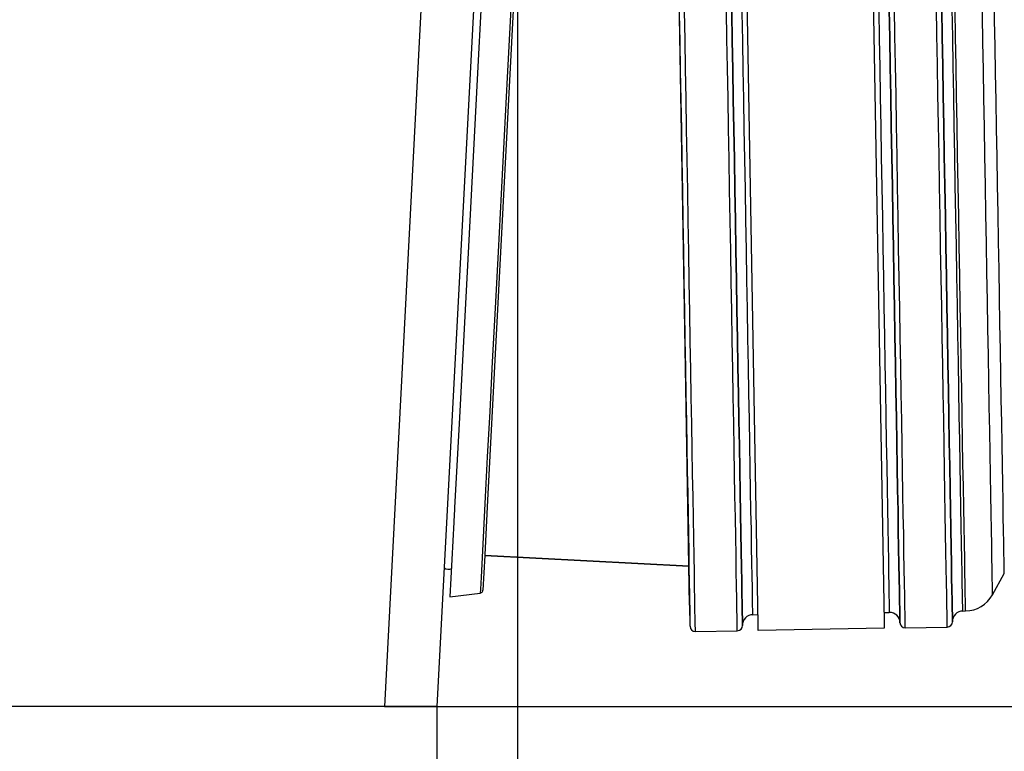
# Model space of a CAD drawing. Extents: x 0 to 841, y 0 to 594.
# Drawn here: x 682 to 701, y 310 to 324 of the extents above; entities that cross this region are included whole.
import ezdxf
from ezdxf.enums import TextEntityAlignment as Align

# ---------------------------------------------------------------- set-up
doc = ezdxf.new("R2010")
doc.units = 0
doc.header["$LTSCALE"] = 46.255
doc.layers.get('0').update_dxf_attribs({"linetype": 'CONTINUOUS'})
doc.layers.add('DIMENSION', color=7, linetype='CONTINUOUS')
doc.styles.add('TEXTSTYLE_3', font='arial.ttf')
doc.dimstyles.get("Standard").update_dxf_attribs({"dimtxt": 2.5, "dimasz": 2.5, "dimexe": 1.25, "dimexo": 0.625, "dimtad": 1, "dimcen": 2.5, "dimazin": 3, "dimtfac": 1, "dimtmove": 0, "dimatfit": 3})

# ---------------------------------------------------------------- blocks, each defined once
blk = doc.blocks.new('_FILLED')
at = {"color": 0, "linetype": 'BYBLOCK'}
blk.add_solid([(0, 0), (-1, 0.1875), (-1, -0.1875)], dxfattribs=at)
blk = doc.blocks.new('*D0')
at = {"layer": 'DIMENSION', "color": 2, "linetype": 'CONTINUOUS'}
for p, q in [((665.253, 473.036), (756.163, 473.036)), ((756.163, 473.036), (759.038, 473.036)), ((757.038, 473.036), (757.038, 391.936)), ((757.038, 310.836), (757.038, 391.936)), ((689.438, 310.836), (756.163, 310.836)), ((756.163, 310.836), (759.038, 310.836))]:
    blk.add_line(p, q, dxfattribs=at)
at = {"layer": 'DIMENSION', "color": 2, "linetype": 'CONTINUOUS', "xscale": 4, "yscale": 4, "zscale": 4}
for p, rotation in [((757.038, 473.036), 90), ((757.038, 310.836), 270)]:
    blk.add_blockref('_FILLED', p, dxfattribs=dict(at, rotation=rotation))
at = {"layer": 'DIMENSION', "color": 5, "linetype": 'CONTINUOUS', "style": 'TEXTSTYLE_3'}
blk.add_text('815', height=3.5, rotation=90, dxfattribs=at).set_placement((756.163, 391.936), align=Align.CENTER)
blk = doc.blocks.new('*D10')
at = {"layer": 'DIMENSION', "color": 2, "linetype": 'CONTINUOUS'}
for p, q in [((691.974, 391.694), (691.974, 298.836)), ((616.974, 391.388), (616.974, 298.836)), ((616.974, 300.836), (654.474, 300.836)), ((691.974, 300.836), (654.474, 300.836))]:
    blk.add_line(p, q, dxfattribs=at)
at = {"layer": 'DIMENSION', "color": 2, "linetype": 'CONTINUOUS', "xscale": 4, "yscale": 4, "zscale": 4, "rotation": 180}
blk.add_blockref('_FILLED', (616.974, 300.836), dxfattribs=at)
at = {"layer": 'DIMENSION', "color": 2, "linetype": 'CONTINUOUS', "xscale": 4, "yscale": 4, "zscale": 4}
blk.add_blockref('_FILLED', (691.974, 300.836), dxfattribs=at)
at = {"layer": 'DIMENSION', "color": 5, "linetype": 'CONTINUOUS', "style": 'TEXTSTYLE_3'}
blk.add_text('375', height=3.5, dxfattribs=at).set_placement((654.474, 301.711), align=Align.CENTER)
blk = doc.blocks.new('*D11')
at = {"layer": 'DIMENSION', "color": 2, "linetype": 'CONTINUOUS'}
for p, q in [((589.46, 310.836), (589.46, 289.311)), ((690.436, 310.836), (690.436, 289.311)), ((589.46, 291.311), (639.948, 291.311)), ((690.436, 291.311), (639.948, 291.311))]:
    blk.add_line(p, q, dxfattribs=at)
at = {"layer": 'DIMENSION', "color": 2, "linetype": 'CONTINUOUS', "xscale": 4, "yscale": 4, "zscale": 4, "rotation": 180}
blk.add_blockref('_FILLED', (589.46, 291.311), dxfattribs=at)
at = {"layer": 'DIMENSION', "color": 2, "linetype": 'CONTINUOUS', "xscale": 4, "yscale": 4, "zscale": 4}
blk.add_blockref('_FILLED', (690.436, 291.311), dxfattribs=at)
at = {"layer": 'DIMENSION', "color": 5, "linetype": 'CONTINUOUS', "style": 'TEXTSTYLE_3'}
blk.add_text('505', height=3.5, dxfattribs=at).set_placement((639.948, 292.186), align=Align.CENTER)
blk = doc.blocks.new('*D12')
at = {"layer": 'DIMENSION', "color": 2, "linetype": 'CONTINUOUS'}
for p, q in [((587.472, 337.302), (587.472, 279.786)), ((721.475, 337.302), (721.475, 279.786)), ((587.472, 281.786), (654.474, 281.786)), ((721.475, 281.786), (654.474, 281.786))]:
    blk.add_line(p, q, dxfattribs=at)
at = {"layer": 'DIMENSION', "color": 2, "linetype": 'CONTINUOUS', "xscale": 4, "yscale": 4, "zscale": 4, "rotation": 180}
blk.add_blockref('_FILLED', (587.472, 281.786), dxfattribs=at)
at = {"layer": 'DIMENSION', "color": 2, "linetype": 'CONTINUOUS', "xscale": 4, "yscale": 4, "zscale": 4}
blk.add_blockref('_FILLED', (721.475, 281.786), dxfattribs=at)
at = {"layer": 'DIMENSION', "color": 5, "linetype": 'CONTINUOUS', "style": 'TEXTSTYLE_3'}
blk.add_text('670', height=3.5, dxfattribs=at).set_placement((654.474, 282.661), align=Align.CENTER)

msp = doc.modelspace()

# ---------------------------------------------------------------- linework, layer by layer
at = {"color": 9, "linetype": 'CONTINUOUS'}
for p, q in [((690.448, 330.109), (689.438, 310.836)), ((691.265, 313.075), (691.261, 312.999))]:
    msp.add_line(p, q, dxfattribs=at)
at = {"color": 7, "linetype": 'CONTINUOUS'}
for p, q in [((691.446, 330.109), (690.436, 310.836)), ((696.558, 312.408), (696.27, 328.927)), ((698.669, 328.969), (698.958, 312.45)), ((695.114, 320.664), (694.976, 328.556)), ((692.073, 327.542), (691.403, 314.767)), ((691.379, 326.153), (691.202, 322.778)), ((691.202, 322.778), (691.036, 319.596)), ((695.251, 312.771), (695.114, 320.664)), ((691.036, 319.596), (690.859, 316.221)), ((690.859, 316.221), (690.775, 314.63)), ((691.403, 314.767), (691.349, 313.728)), ((690.773, 314.592), (690.761, 314.366)), ((690.775, 314.63), (690.773, 314.592)), ((690.76, 314.347), (690.686, 312.928)), ((690.761, 314.366), (690.76, 314.347)), ((700.226, 314.256), (700.226, 314.252)), ((700.226, 314.252), (700.226, 314.256)), ((691.348, 313.715), (691.314, 313.055)), ((691.349, 313.728), (691.348, 313.715)), ((691.348, 313.715), (695.239, 313.511)), ((695.239, 313.511), (691.348, 313.715)), ((701.022, 312.966), (701.246, 313.37)), ((690.686, 312.928), (691.261, 312.999)), ((690.686, 312.928), (691.261, 312.999)), ((695.252, 312.766), (695.251, 312.771)), ((695.251, 312.771), (695.252, 312.766)), ((695.252, 312.761), (695.252, 312.766)), ((695.252, 312.766), (695.252, 312.761)), ((695.259, 312.365), (695.252, 312.761)), ((696.455, 312.586), (696.555, 312.588)), ((698.955, 312.63), (699.055, 312.631)), ((700.454, 312.656), (700.508, 312.657)), ((696.56, 312.288), (696.558, 312.408)), ((698.96, 312.33), (696.56, 312.288)), ((698.958, 312.45), (698.96, 312.33)), ((699.36, 312.337), (700.16, 312.351)), ((695.36, 312.267), (696.16, 312.281)), ((689.438, 310.836), (595.854, 310.836)), ((690.436, 310.836), (689.438, 310.836))]:
    msp.add_line(p, q, dxfattribs=at)
at = {"color": 9, "linetype": 'CONTINUOUS'}
for points in [[(692.116, 329.315), (692.112, 329.239), (692.1, 329.012), (692.081, 328.638), (692.054, 328.126), (692.02, 327.484), (691.98, 326.724), (691.935, 325.861), (691.885, 324.909), (691.832, 323.888), (691.776, 322.816), (691.718, 321.714), (691.659, 320.601), (691.602, 319.498), (691.545, 318.426), (691.492, 317.405), (691.442, 316.454), (691.397, 315.59), (691.357, 314.83), (691.323, 314.189), (691.297, 313.676), (691.277, 313.303), (691.265, 313.075)], [(695.214, 320.666), (695.203, 321.251), (695.193, 321.834), (695.183, 322.412), (695.173, 322.981), (695.164, 323.538), (695.154, 324.082), (695.145, 324.609), (695.136, 325.116), (695.128, 325.602), (695.119, 326.064), (695.112, 326.5), (695.105, 326.907), (695.098, 327.284), (695.092, 327.628), (695.087, 327.939), (695.082, 328.214), (695.078, 328.453), (695.074, 328.653), (695.071, 328.815), (695.069, 328.937), (695.068, 329.018), (695.067, 329.059), (695.067, 329.064)], [(696.014, 320.68), (696.003, 321.265), (695.993, 321.848), (695.983, 322.426), (695.973, 322.995), (695.963, 323.552), (695.954, 324.096), (695.945, 324.622), (695.936, 325.13), (695.927, 325.616), (695.919, 326.078), (695.912, 326.514), (695.905, 326.921), (695.898, 327.298), (695.892, 327.642), (695.887, 327.953), (695.882, 328.228), (695.878, 328.467), (695.874, 328.667), (695.871, 328.829), (695.869, 328.951), (695.868, 329.032), (695.867, 329.073), (695.867, 329.078)], [(699.213, 320.735), (699.203, 321.321), (699.193, 321.904), (699.183, 322.482), (699.173, 323.05), (699.163, 323.608), (699.153, 324.151), (699.144, 324.678), (699.135, 325.186), (699.127, 325.672), (699.119, 326.134), (699.111, 326.57), (699.104, 326.977), (699.098, 327.354), (699.092, 327.698), (699.086, 328.009), (699.081, 328.284), (699.077, 328.523), (699.074, 328.723), (699.071, 328.885), (699.069, 329.007), (699.067, 329.088), (699.067, 329.129), (699.066, 329.134)], [(700.013, 320.749), (700.003, 321.335), (699.993, 321.918), (699.982, 322.496), (699.973, 323.064), (699.963, 323.622), (699.953, 324.165), (699.944, 324.692), (699.935, 325.2), (699.927, 325.686), (699.919, 326.148), (699.911, 326.584), (699.904, 326.991), (699.897, 327.368), (699.891, 327.712), (699.886, 328.023), (699.881, 328.298), (699.877, 328.537), (699.874, 328.737), (699.871, 328.899), (699.869, 329.02), (699.867, 329.102), (699.866, 329.143), (699.866, 329.148)], [(698.772, 328.829), (698.772, 328.808), (698.773, 328.746), (698.775, 328.644), (698.778, 328.501), (698.781, 328.318), (698.785, 328.097), (698.789, 327.838), (698.794, 327.543), (698.8, 327.214), (698.806, 326.851), (698.813, 326.457), (698.821, 326.034), (698.828, 325.584), (698.837, 325.109), (698.845, 324.611), (698.854, 324.094), (698.864, 323.56), (698.873, 323.012), (698.883, 322.452), (698.893, 321.883), (698.903, 321.308), (698.913, 320.73)], [(700.313, 320.755), (700.303, 321.332), (700.293, 321.907), (700.283, 322.476), (700.273, 323.036), (700.264, 323.585), (700.254, 324.119), (700.245, 324.636), (700.237, 325.133), (700.228, 325.608), (700.22, 326.058), (700.213, 326.481), (700.206, 326.875), (700.2, 327.238), (700.194, 327.568), (700.189, 327.863), (700.184, 328.121), (700.18, 328.343), (700.177, 328.525), (700.175, 328.668), (700.173, 328.771), (700.172, 328.833), (700.172, 328.853)], [(700.367, 320.756), (700.356, 321.333), (700.346, 321.908), (700.336, 322.477), (700.327, 323.037), (700.317, 323.586), (700.308, 324.12), (700.299, 324.637), (700.29, 325.134), (700.282, 325.609), (700.274, 326.059), (700.267, 326.482), (700.26, 326.876), (700.253, 327.239), (700.248, 327.569), (700.242, 327.864), (700.238, 328.122), (700.234, 328.344), (700.231, 328.526), (700.228, 328.669), (700.227, 328.772), (700.226, 328.834), (700.225, 328.854)], [(696.314, 320.685), (696.303, 321.263), (696.293, 321.837), (696.283, 322.406), (696.274, 322.966), (696.264, 323.515), (696.255, 324.049), (696.246, 324.566), (696.237, 325.063), (696.229, 325.538), (696.221, 325.988), (696.214, 326.411), (696.207, 326.805), (696.2, 327.168), (696.195, 327.498), (696.189, 327.793), (696.185, 328.052), (696.181, 328.273), (696.178, 328.455), (696.175, 328.598), (696.174, 328.701), (696.173, 328.763), (696.172, 328.784)], [(700.886, 320.765), (700.876, 321.321), (700.867, 321.874), (700.857, 322.422), (700.848, 322.962), (700.838, 323.49), (700.829, 324.004), (700.821, 324.502), (700.812, 324.981), (700.804, 325.438), (700.797, 325.872), (700.79, 326.279), (700.783, 326.659), (700.777, 327.008), (700.772, 327.325), (700.767, 327.609), (700.762, 327.859), (700.759, 328.072), (700.755, 328.247), (700.753, 328.385), (700.751, 328.484), (700.75, 328.544), (700.75, 328.563)], [(701.117, 320.769), (701.108, 321.309), (701.098, 321.846), (701.089, 322.377), (701.08, 322.9), (701.071, 323.412), (701.062, 323.909), (701.054, 324.39), (701.046, 324.851), (701.038, 325.291), (701.031, 325.706), (701.024, 326.095), (701.018, 326.456), (701.012, 326.786), (701.007, 327.084), (701.002, 327.349), (700.998, 327.578), (700.995, 327.771), (700.992, 327.927), (700.99, 328.044), (700.989, 328.123), (700.988, 328.163), (700.988, 328.167)], [(700.508, 312.657), (700.508, 312.677), (700.506, 312.739), (700.505, 312.842), (700.502, 312.985), (700.499, 313.167), (700.495, 313.389), (700.491, 313.647), (700.485, 313.942), (700.48, 314.272), (700.473, 314.635), (700.466, 315.029), (700.459, 315.452), (700.451, 315.902), (700.443, 316.377), (700.434, 316.874), (700.425, 317.391), (700.416, 317.925), (700.406, 318.474), (700.397, 319.034), (700.387, 319.603), (700.377, 320.178), (700.367, 320.756)], [(701.022, 312.966), (701.022, 312.986), (701.021, 313.045), (701.019, 313.144), (701.017, 313.282), (701.014, 313.457), (701.01, 313.671), (701.006, 313.92), (701.001, 314.204), (700.995, 314.521), (700.989, 314.871), (700.982, 315.25), (700.975, 315.657), (700.968, 316.091), (700.96, 316.548), (700.951, 317.027), (700.943, 317.525), (700.934, 318.039), (700.924, 318.567), (700.915, 319.107), (700.905, 319.655), (700.896, 320.208), (700.886, 320.765)], [(701.246, 313.37), (701.246, 313.375), (701.245, 313.414), (701.244, 313.493), (701.242, 313.61), (701.239, 313.766), (701.236, 313.959), (701.232, 314.188), (701.227, 314.453), (701.222, 314.751), (701.216, 315.081), (701.21, 315.442), (701.203, 315.831), (701.196, 316.247), (701.188, 316.686), (701.18, 317.147), (701.172, 317.628), (701.163, 318.126), (701.154, 318.637), (701.145, 319.16), (701.136, 319.691), (701.126, 320.229), (701.117, 320.769)], [(695.36, 312.267), (695.36, 312.272), (695.36, 312.313), (695.358, 312.394), (695.356, 312.516), (695.353, 312.678), (695.35, 312.878), (695.345, 313.117), (695.341, 313.392), (695.335, 313.703), (695.329, 314.047), (695.323, 314.424), (695.316, 314.831), (695.308, 315.267), (695.3, 315.729), (695.291, 316.215), (695.283, 316.723), (695.273, 317.25), (695.264, 317.793), (695.254, 318.351), (695.244, 318.919), (695.234, 319.497), (695.224, 320.08), (695.214, 320.666)], [(696.16, 312.281), (696.16, 312.286), (696.159, 312.327), (696.158, 312.408), (696.156, 312.53), (696.153, 312.692), (696.15, 312.892), (696.145, 313.131), (696.141, 313.406), (696.135, 313.717), (696.129, 314.061), (696.123, 314.438), (696.115, 314.845), (696.108, 315.281), (696.1, 315.743), (696.091, 316.229), (696.082, 316.737), (696.073, 317.263), (696.064, 317.807), (696.054, 318.365), (696.044, 318.933), (696.034, 319.511), (696.024, 320.094), (696.014, 320.68)], [(696.455, 312.586), (696.455, 312.607), (696.453, 312.668), (696.452, 312.771), (696.449, 312.914), (696.446, 313.097), (696.442, 313.318), (696.438, 313.577), (696.432, 313.872), (696.427, 314.201), (696.42, 314.564), (696.413, 314.958), (696.406, 315.381), (696.398, 315.831), (696.39, 316.306), (696.381, 316.803), (696.372, 317.32), (696.363, 317.855), (696.353, 318.403), (696.344, 318.963), (696.334, 319.532), (696.324, 320.107), (696.314, 320.685)], [(698.913, 320.73), (698.923, 320.152), (698.933, 319.578), (698.943, 319.009), (698.953, 318.448), (698.963, 317.9), (698.972, 317.366), (698.981, 316.849), (698.99, 316.352), (698.998, 315.877), (699.006, 315.427), (699.013, 315.003), (699.02, 314.61), (699.026, 314.247), (699.032, 313.917), (699.037, 313.622), (699.042, 313.363), (699.046, 313.142), (699.049, 312.959), (699.051, 312.816), (699.053, 312.714), (699.054, 312.652), (699.055, 312.631)], [(699.36, 312.337), (699.36, 312.342), (699.359, 312.383), (699.357, 312.464), (699.355, 312.586), (699.353, 312.748), (699.349, 312.948), (699.345, 313.187), (699.34, 313.462), (699.335, 313.773), (699.329, 314.117), (699.322, 314.494), (699.315, 314.901), (699.307, 315.337), (699.299, 315.799), (699.291, 316.285), (699.282, 316.792), (699.273, 317.319), (699.263, 317.863), (699.254, 318.42), (699.244, 318.989), (699.233, 319.567), (699.223, 320.15), (699.213, 320.735)], [(700.16, 312.351), (700.159, 312.356), (700.159, 312.397), (700.157, 312.478), (700.155, 312.6), (700.152, 312.762), (700.149, 312.962), (700.145, 313.201), (700.14, 313.476), (700.135, 313.786), (700.128, 314.131), (700.122, 314.508), (700.115, 314.915), (700.107, 315.351), (700.099, 315.813), (700.091, 316.299), (700.082, 316.806), (700.073, 317.333), (700.063, 317.877), (700.053, 318.434), (700.043, 319.003), (700.033, 319.58), (700.023, 320.163), (700.013, 320.749)], [(700.454, 312.656), (700.454, 312.676), (700.453, 312.738), (700.451, 312.841), (700.449, 312.984), (700.445, 313.166), (700.442, 313.388), (700.437, 313.646), (700.432, 313.941), (700.426, 314.271), (700.42, 314.634), (700.413, 315.028), (700.406, 315.451), (700.398, 315.901), (700.389, 316.376), (700.381, 316.873), (700.372, 317.39), (700.362, 317.924), (700.353, 318.473), (700.343, 319.033), (700.333, 319.602), (700.323, 320.177), (700.313, 320.755)]]:
    msp.add_lwpolyline(points, dxfattribs=at)
at = {"color": 7, "linetype": 'CONTINUOUS'}
for points in [[(699.113, 320.734), (699.103, 321.313), (699.093, 321.889), (699.083, 322.459), (699.073, 323.021), (699.064, 323.572), (699.054, 324.109), (699.045, 324.63), (699.036, 325.131), (699.028, 325.612), (699.02, 326.068), (699.012, 326.498), (699.005, 326.901), (698.999, 327.273), (698.993, 327.614), (698.988, 327.921), (698.983, 328.192), (698.979, 328.428), (698.975, 328.626), (698.973, 328.786), (698.97, 328.906), (698.969, 328.987), (698.968, 329.027)], [(698.968, 329.027), (698.969, 328.987), (698.97, 328.906), (698.973, 328.786), (698.975, 328.626), (698.979, 328.428), (698.983, 328.192), (698.988, 327.921), (698.993, 327.614), (698.999, 327.273), (699.005, 326.901), (699.012, 326.498), (699.02, 326.068), (699.028, 325.612), (699.036, 325.131), (699.045, 324.63), (699.054, 324.109), (699.064, 323.572), (699.073, 323.021), (699.083, 322.459), (699.093, 321.889), (699.103, 321.313), (699.113, 320.734)], [(695.969, 328.975), (695.97, 328.935), (695.971, 328.854), (695.973, 328.734), (695.976, 328.574), (695.979, 328.376), (695.983, 328.14), (695.988, 327.868), (695.993, 327.561), (695.999, 327.221), (696.006, 326.848), (696.013, 326.446), (696.02, 326.016), (696.028, 325.559), (696.037, 325.079), (696.046, 324.577), (696.055, 324.057), (696.064, 323.52), (696.074, 322.969), (696.083, 322.407), (696.093, 321.836), (696.103, 321.26), (696.114, 320.681)], [(696.114, 320.681), (696.103, 321.26), (696.093, 321.836), (696.083, 322.407), (696.074, 322.969), (696.064, 323.52), (696.055, 324.057), (696.046, 324.577), (696.037, 325.079), (696.028, 325.559), (696.02, 326.016), (696.013, 326.446), (696.006, 326.848), (695.999, 327.221), (695.993, 327.561), (695.988, 327.868), (695.983, 328.14), (695.979, 328.376), (695.976, 328.574), (695.973, 328.734), (695.971, 328.854), (695.97, 328.935), (695.969, 328.975)], [(694.976, 328.556), (694.979, 328.358), (694.984, 328.123), (694.988, 327.851), (694.994, 327.544), (695, 327.203), (695.006, 326.831), (695.013, 326.429), (695.021, 325.998), (695.029, 325.542), (695.037, 325.061), (695.046, 324.56), (695.055, 324.039), (695.064, 323.502), (695.074, 322.951), (695.084, 322.389), (695.094, 321.819), (695.104, 321.243), (695.114, 320.664)], [(700, 327.246), (700.005, 326.918), (700.012, 326.516), (700.02, 326.085), (700.028, 325.629), (700.036, 325.149), (700.045, 324.647), (700.054, 324.126), (700.063, 323.589), (700.073, 323.039), (700.083, 322.476), (700.093, 321.906), (700.103, 321.33), (700.113, 320.751)], [(700.113, 320.751), (700.103, 321.33), (700.093, 321.906), (700.083, 322.476), (700.073, 323.039), (700.063, 323.589), (700.054, 324.126), (700.045, 324.647), (700.036, 325.149), (700.028, 325.629), (700.02, 326.085), (700.012, 326.516), (700.005, 326.918), (700, 327.246)], [(695.114, 320.664), (695.124, 320.085), (695.134, 319.509), (695.144, 318.938), (695.154, 318.376), (695.163, 317.825), (695.173, 317.288), (695.182, 316.768), (695.19, 316.266), (695.199, 315.786), (695.207, 315.33), (695.214, 314.899), (695.221, 314.497), (695.228, 314.124), (695.234, 313.784), (695.239, 313.477), (695.244, 313.205), (695.248, 312.969), (695.251, 312.771)], [(696.114, 320.681), (696.124, 320.102), (696.134, 319.526), (696.144, 318.956), (696.153, 318.394), (696.163, 317.843), (696.172, 317.306), (696.182, 316.785), (696.19, 316.284), (696.199, 315.803), (696.207, 315.347), (696.214, 314.916), (696.221, 314.514), (696.228, 314.142), (696.234, 313.801), (696.239, 313.494), (696.244, 313.222), (696.248, 312.987), (696.251, 312.789), (696.254, 312.629), (696.256, 312.509), (696.258, 312.428), (696.258, 312.388), (696.258, 312.383)], [(696.258, 312.383), (696.258, 312.388), (696.258, 312.428), (696.256, 312.509), (696.254, 312.629), (696.251, 312.789), (696.248, 312.987), (696.244, 313.222), (696.239, 313.494), (696.234, 313.801), (696.228, 314.142), (696.221, 314.514), (696.214, 314.916), (696.207, 315.347), (696.199, 315.803), (696.19, 316.284), (696.182, 316.785), (696.172, 317.306), (696.163, 317.843), (696.153, 318.394), (696.144, 318.956), (696.134, 319.526), (696.124, 320.102), (696.114, 320.681)], [(699.113, 320.734), (699.123, 320.155), (699.133, 319.579), (699.143, 319.008), (699.153, 318.446), (699.163, 317.895), (699.172, 317.358), (699.181, 316.838), (699.19, 316.336), (699.198, 315.856), (699.206, 315.399), (699.214, 314.969), (699.221, 314.566), (699.227, 314.194), (699.233, 313.854), (699.239, 313.547), (699.243, 313.275), (699.247, 313.039), (699.251, 312.841), (699.254, 312.681), (699.256, 312.561), (699.257, 312.48), (699.258, 312.44), (699.258, 312.435)], [(699.258, 312.435), (699.258, 312.44), (699.257, 312.48), (699.256, 312.561), (699.254, 312.681), (699.251, 312.841), (699.247, 313.039), (699.243, 313.275), (699.239, 313.547), (699.233, 313.854), (699.227, 314.194), (699.221, 314.566), (699.214, 314.969), (699.206, 315.399), (699.198, 315.856), (699.19, 316.336), (699.181, 316.838), (699.172, 317.358), (699.163, 317.895), (699.153, 318.446), (699.143, 319.008), (699.133, 319.579), (699.123, 320.155), (699.113, 320.734)], [(700.113, 320.751), (700.123, 320.172), (700.133, 319.596), (700.143, 319.026), (700.153, 318.464), (700.163, 317.913), (700.172, 317.376), (700.181, 316.855), (700.19, 316.353), (700.198, 315.873), (700.206, 315.417), (700.214, 314.986), (700.221, 314.584), (700.226, 314.256)], [(700.226, 314.256), (700.221, 314.584), (700.214, 314.986), (700.206, 315.417), (700.198, 315.873), (700.19, 316.353), (700.181, 316.855), (700.172, 317.376), (700.163, 317.913), (700.153, 318.464), (700.143, 319.026), (700.133, 319.596), (700.123, 320.172), (700.113, 320.751)], [(700.226, 314.252), (700.227, 314.212), (700.233, 313.871), (700.238, 313.564), (700.24, 313.452)], [(700.24, 313.452), (700.238, 313.564), (700.233, 313.871), (700.227, 314.212), (700.226, 314.252)], [(700.24, 313.452), (700.243, 313.292), (700.247, 313.057), (700.251, 312.859), (700.254, 312.699), (700.256, 312.578), (700.257, 312.498), (700.258, 312.457), (700.258, 312.452)], [(700.258, 312.452), (700.258, 312.457), (700.257, 312.498), (700.256, 312.578), (700.254, 312.699), (700.251, 312.859), (700.247, 313.057), (700.243, 313.292), (700.24, 313.452)], [(695.252, 312.761), (695.254, 312.612), (695.256, 312.491), (695.258, 312.411), (695.258, 312.37), (695.259, 312.365)]]:
    msp.add_lwpolyline(points, dxfattribs=at)
for centre, radius, start, end in [((690.65, 313.581), 0.13, 233.824, 300.176), ((690.65, 313.581), 0.13, 233.824, 300.176), ((691.254, 313.059), 0.06, 277, 303.6668), ((691.254, 313.059), 0.06, 277, 303.6668), ((691.254, 313.059), 0.06, 303.6668, 330.3336), ((691.254, 313.059), 0.06, 303.6668, 330.3336), ((691.254, 313.059), 0.06, 330.3336, 357), ((691.254, 313.059), 0.06, 330.3336, 357), ((700.497, 313.257), 0.6, 271, 331), ((696.458, 312.386), 0.2, 91, 181), ((699.058, 312.431), 0.2, 1, 91), ((700.458, 312.456), 0.2, 91, 181), ((695.359, 312.367), 0.1, 181, 271), ((696.158, 312.381), 0.1, 271, 1), ((699.358, 312.437), 0.1, 181, 271), ((700.158, 312.451), 0.1, 271, 1)]:
    msp.add_arc(centre, radius, start, end, dxfattribs=at)

# ---------------------------------------------------------------- dimensions: what is measured, and where the dimension line sits
at = {"layer": 'DIMENSION', "color": 2, "linetype": 'CONTINUOUS'}
for base, p1, p2, angle, picture, middle in [((757.038, 310.836), (665.253, 473.036), (689.438, 310.836), 270, '*D0', (757.038, 391.931)), ((587.472, 281.786), (721.475, 337.302), (587.472, 337.302), 180, '*D12', (654.448, 281.786))]:
    dim = msp.add_linear_dim(base=base, p1=p1, p2=p2, angle=angle, dimstyle='Standard', dxfattribs=at)
    dim.commit()
    dim.dimension.update_dxf_attribs({"geometry": picture, "text_midpoint": middle, "dimtype": 128})
for base, p1, p2, picture, middle in [((691.974, 300.836), (616.974, 391.388), (691.974, 391.694), '*D10', (654.481, 300.836)), ((690.436, 291.311), (589.46, 310.836), (690.436, 310.836), '*D11', (639.949, 291.311))]:
    dim = msp.add_linear_dim(base=base, p1=p1, p2=p2, dimstyle='Standard', dxfattribs=at)
    dim.commit()
    dim.dimension.update_dxf_attribs({"geometry": picture, "text_midpoint": middle, "dimtype": 128})

doc.saveas('drawing.dxf')
